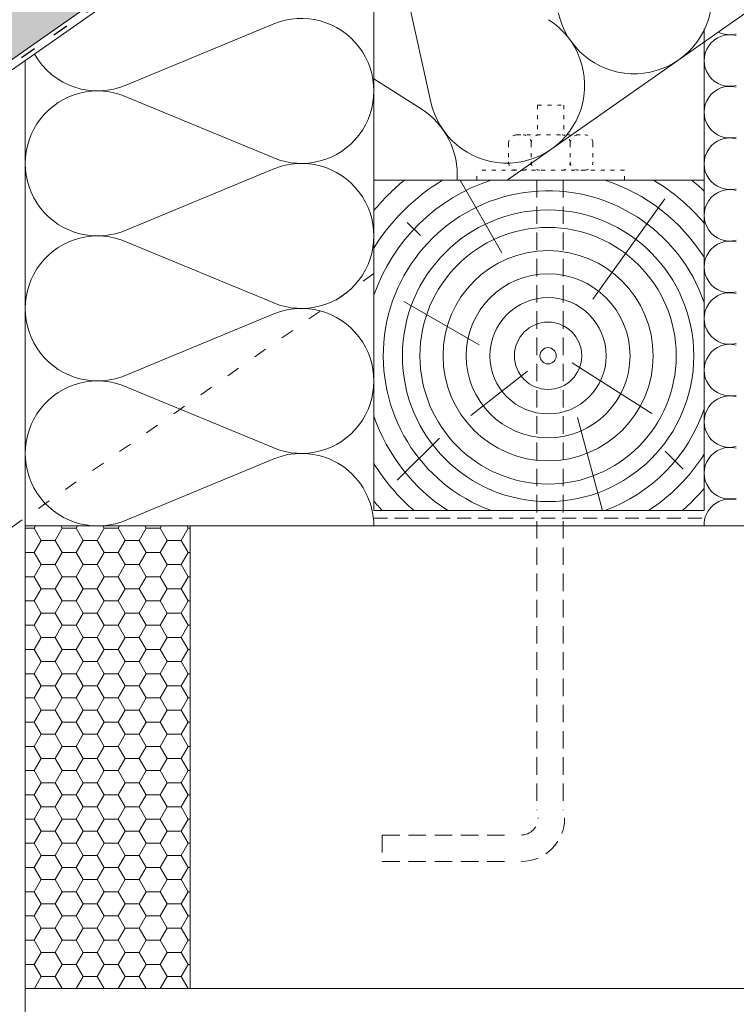
# Paper-space layout 'Elrendezés1' of a CAD drawing. Units: metres. Extents: x 9 to 286, y 8 to 198.
# Drawn here: x 140 to 173, y 74 to 118 of the extents above; entities that cross this region are included whole.
import ezdxf

# ---------------------------------------------------------------- set-up
doc = ezdxf.new("R2010")
doc.units = ezdxf.units.M
doc.header["$LTSCALE"] = 0.05
doc.linetypes.add('ACAD_ISO03W100', pattern=[30, 12, -18])
doc.linetypes.add('REJTETT2', pattern=[4.762499999999999, 3.175, -1.5875])
doc.layers.get('0').update_dxf_attribs({"linetype": 'CONTINUOUS'})

psp = doc.layouts.new('Elrendezés1')

# ---------------------------------------------------------------- hatches: boundary and pattern name
at = {"linetype": 'Continuous', "lineweight": 9, "true_color": 0xe2d5bb}
psp.add_hatch(color=254, dxfattribs=at).paths.add_polyline_path([(79.99294292696386, 80.76685747074328), (82.70585645982486, 76.8924154163241), (96.04936665554004, 86.23564184154145), (97.45949300143702, 86.89319455559938), (216.9894524229393, 170.5889731844364), (208.2722184448337, 170.5889731844364)])
at = {"linetype": 'Continuous', "lineweight": 5}
h = psp.add_hatch(dxfattribs=at)
h.set_pattern_fill('HONEY', color=256, scale=0.2, style=0)
h.set_pattern_definition([(0, (0, 0), (0.9525000000000001, 0.549926), [0.635, -1.27]), (120, (0, 0), (-0.9524998862015611, 0.5499261971046782), [0.6349999999999999, -1.27]), (59.99999999999999, (0, 0), (1.137984389387725e-07, 1.099852197104678), [-1.27, 0.635])])
h.paths.add_polyline_path([(147.7392567428573, 95.24576944786828), (140.2392567428572, 95.24576944786828), (140.2392567428572, 74.24576944786828), (147.7392567428572, 74.2457694478683)])

# ---------------------------------------------------------------- linework, layer by layer
at = {"linetype": 'Continuous', "lineweight": 9}
psp.add_line((216.98945242294, 170.5889731844363), (97.45949300143687, 86.89319455559928), dxfattribs=at)
at = {"linetype": 'ACAD_ISO03W100', "lineweight": 25, "ltscale": 1.2}
psp.add_line((217.3327722773722, 170.5889731844364), (97.55832919229948, 86.72200525139877), dxfattribs=at)
at = {"linetype": 'Continuous', "lineweight": 18}
for p, q in [((217.6760921318042, 170.5889731844363), (126.562673295615, 106.790670483278)), ((235.2234456778706, 162.1225944040783), (162.1263676459778, 110.9394693450435)), ((156.0768875051799, 110.9395165783903), (156.0768875051799, 127.4567457571515)), ((171.0768873222811, 117.2066906932854), (171.0768873222811, 95.93951676128901)), ((140.2392567428572, 55.15444747846936), (140.2392567428572, 116.3671173099912)), ((156.0768875051799, 110.9394372973362), (171.0768873222811, 110.939516761289)), ((156.0768875051799, 110.9395165783903), (156.0768875051799, 95.93951676128901)), ((156.0768875051799, 95.93951676128901), (171.0768873222811, 95.93951676128901)), ((140.2392567428572, 95.24576944786827), (178.2392567428572, 95.2457694478683)), ((147.7392567428572, 74.2457694478683), (147.7392567428572, 95.24576944786827)), ((140.2392567428572, 74.24576944786828), (178.2392567428572, 74.2457694478683))]:
    psp.add_line(p, q, dxfattribs=at)
at = {"linetype": 'ACAD_ISO03W100', "lineweight": 9}
for p, q in [((171.0768873222811, 117.2066906932854), (171.0768873222811, 131.9247705141865)), ((156.0768875051799, 106.7035777482069), (124.0392567428572, 84.27058718204917))]:
    psp.add_line(p, q, dxfattribs=at)
at = {"linetype": 'Continuous', "lineweight": 5}
for p, q in [((156.9902222906876, 122.0446280304796), (158.6698445514772, 114.4796869784759)), ((144.8575234853173, 115.2683814060133), (151.5281739548958, 118.028979126812)), ((156.0768875051799, 115.5444547259687), (158.2300799016566, 114.1717604556334)), ((144.8575234853174, 114.7087852245917), (151.5281739548959, 111.9481875037932)), ((144.8575234853174, 108.6874434502019), (151.528173954896, 111.4480411710006)), ((161.890698173096, 107.6475891579236), (159.9900922999543, 110.9395350953688)), ((166.0168921965825, 105.5433309412456), (169.2941564644101, 110.0849217848318)), ((158.1940786351296, 108.4273093456185), (157.5960736595559, 109.0253143211921)), ((144.8575234853174, 108.1278472687802), (151.5281739548959, 105.3672495479817)), ((160.8535263246489, 103.4696426354845), (157.4422543888211, 105.4391414059137)), ((144.8575234853174, 102.10650549439), (151.5281739548958, 104.8671032151884)), ((165.0789143629514, 102.6533828158879), (168.7062647468762, 100.3416274225304)), ((163.0589768391548, 102.2746722046653), (160.4875730768111, 100.2560567594135)), ((144.8575234853175, 101.5469093129685), (151.528173954896, 98.78631159217058)), ((165.3311526956378, 100.1736736847867), (166.4656709737749, 95.93959382866343)), ((159.0520143229663, 99.23639717571189), (157.1379962631682, 97.32237911591383)), ((169.3119181349047, 98.6339497495427), (170.1217681602785, 97.82409972416889)), ((144.8575234853175, 95.52556753857851), (151.528173954896, 98.28616525937669))]:
    psp.add_line(p, q, dxfattribs=at)
at = {"linetype": 'ACAD_ISO03W100', "lineweight": 9, "ltscale": 0.3}
for p, q in [((163.5113993783856, 114.3410551214405), (163.5113993783856, 112.9937089908526)), ((163.5113993783856, 114.3410551214405), (164.7113993783855, 114.3410551214405)), ((164.7113993783855, 114.3410551214405), (164.7113993783855, 112.9937089908526)), ((162.568945861834, 112.9937089908527), (165.6538528949371, 112.9937089908527)), ((162.1960506405273, 112.620813769546), (162.1960506405275, 111.7708944103942)), ((163.2256362987504, 112.620813769546), (163.2256362987504, 111.7708944103942)), ((164.9971624580207, 112.620813769546), (164.9971624580207, 111.7708944103942)), ((166.0267481162438, 112.620813769546), (166.0267481162437, 111.7708944103942)), ((167.4624490226416, 111.3979991890876), (160.7603497341296, 111.3979991890876)), ((160.7603497341296, 110.9395391758822), (160.7603497341296, 111.3979991890876)), ((167.4624490226416, 110.9395391758822), (167.4624490226416, 111.3979991890876))]:
    psp.add_line(p, q, dxfattribs=at)
at = {"linetype": 'REJTETT2', "lineweight": 9, "ltscale": 5}
for p, q in [((163.4797412144852, 110.9395535821221), (163.4797412144853, 82.34799587678143)), ((164.6797412144851, 110.9395599392384), (164.6797412144851, 82.34799587678141)), ((156.4594411385563, 81.21418950522752), (162.3911494863935, 81.21418950522752)), ((156.4594411385563, 81.21418950522752), (156.4594411385563, 80.01418950522753)), ((156.4594411385563, 80.01418950522753), (162.3911494863935, 80.01418950522753))]:
    psp.add_line(p, q, dxfattribs=at)
at = {"linetype": 'REJTETT2', "lineweight": 18, "ltscale": 4}
psp.add_line((156.0552703308149, 95.5926478554941), (171.1114121771885, 95.5926478554941), dxfattribs=at)
at = {"linetype": 'Continuous', "lineweight": 5}
for radius in [6.617628683731255, 5.8222404144351, 4.772328568939656, 3.722415676607852, 2.640688384087525, 1.527145644542088, 0.3680421478601943]:
    psp.add_circle((163.9909981745765, 102.9688975711358), radius, dxfattribs=at)
for centre, radius, start, end in [((167.904280651908, 119.2969418703767), 3.531965952727715, 192.5181561267528, 57.48184387324852), ((152.7864185272739, 114.9885833153029), 3.290468977905725, 247.5181561267523, 112.4818438732479), ((162.1178463908356, 115.2452369814189), 3.531965952727715, 192.5181561267528, 57.48184387324852), ((172.2476003964076, 118.709696530636), 1.170713074126545, 243.5602104638845, 284.5117618776032), ((172.2476003964076, 116.3682703823829), 1.170713074126545, 75.4882381223968, 284.5117618776032), ((143.5297257207623, 118.2790522932082), 3.290468977905725, 209.3986612666993, 293.7989435091022), ((143.5297257207625, 111.6981143373967), 3.290468977905725, 66.20105649095665, 293.7989435091022), ((172.2476003964076, 114.0268442341298), 1.170713074126545, 75.4882381223968, 284.5117618776032), ((172.2476003964076, 114.0268442341298), 1.170713074126545, 75.4882381223968, 284.5117618776032), ((156.3314121297632, 111.1935320924611), 3.531965952727715, 355.8748194273788, 57.48184387324852), ((172.2476003964076, 111.6854180858767), 1.170713074126545, 75.4882381223968, 284.5117618776032), ((152.786418527274, 108.407645359491), 3.290468977905725, 247.5181561267523, 112.4818438732479), ((163.9909981745765, 102.9688975711358), 8.377603980833518, 107.9319259319834, 160.852347342621), ((163.9909981745765, 102.9688975711358), 9.3006048620842, 121.0184275845531, 148.3125132051525), ((163.9909981745765, 102.9688975711358), 10.30027248076502, 129.3012370582483, 140.2051748745301), ((163.9909981745765, 102.9688975711358), 8.377603980833518, 32.24100221852528, 72.06868112790472), ((163.9909981745765, 102.9688975711358), 9.3006048620842, 40.37045085075953, 58.98217947533682), ((163.9909981745765, 102.9688975711358), 10.30027248076502, 46.53346365510569, 50.6993700016436), ((163.9909981745765, 102.9688975711358), 7.487023775869879, 18.84058331880144, 249.8617947475553), ((172.2476003964076, 109.3439919376236), 1.170713074126545, 75.4882381223968, 284.5117618776032), ((143.5297257207627, 105.1171763815853), 3.290468977905725, 66.20105649095665, 293.7989435091022), ((172.2476003964076, 107.0025657893705), 1.170713074126545, 75.4882381223968, 284.5117618776032), ((172.2476003964076, 104.6611396411174), 1.170713074126545, 75.4882381223968, 284.5117618776032), ((152.786418527274, 101.8267074036792), 3.290468977905725, 247.5181561267523, 112.4818438732479), ((172.2476003964076, 102.3197134928643), 1.170713074126545, 75.4882381223968, 284.5117618776032), ((143.5297257207626, 98.53623842577362), 3.290468977905725, 66.20105649083918, 293.7989435091627), ((172.2476003964076, 99.97828734461122), 1.170713074126545, 75.4882381223968, 284.5117618776032), ((163.9909981745765, 102.9688975711358), 8.377603980833518, 199.147652657379, 237.0408818717078), ((163.9909981745765, 102.9688975711358), 7.487023775869879, 290.1382052524447, 341.1594166811986), ((172.2476003964076, 97.6368611963581), 1.170713074126545, 75.4882381223968, 284.5117618776032), ((152.786418527274, 95.24576944786828), 3.290468977905725, 0, 112.4818438732479), ((163.9909981745765, 102.9688975711358), 8.377603980833518, 302.9591181282922, 327.7589977814747), ((163.9909981745765, 102.9688975711358), 9.3006048620842, 211.6874867948475, 229.0944423590876), ((163.9910126064063, 102.9688977540762), 9.3006048620842, 310.9055576409124, 319.6295491492405), ((163.9909981745765, 102.9688975711358), 10.30027248076502, 219.7948251254699, 223.0345006118121), ((172.2476003964076, 95.29543504810503), 1.170713074126545, 75.4882381223968, 182.4314100545069)]:
    psp.add_arc(centre, radius, start, end, dxfattribs=at)
at = {"linetype": 'ACAD_ISO03W100', "lineweight": 9, "ltscale": 0.3}
for centre, start, end in [((162.568945861834, 112.620813769546), 90, 180), ((162.8527410774437, 112.620813769546), 0, 90), ((163.598531520057, 112.620813769546), 90, 180), ((164.6242672367141, 112.620813769546), 0, 90), ((165.3700576793274, 112.620813769546), 90, 180), ((165.6538528949371, 112.620813769546), 0, 90), ((162.568945861834, 111.7708944103942), 180, 270), ((162.8527410774437, 111.7708944103942), 270, 0), ((163.598531520057, 111.7708944103942), 180, 270), ((164.6242672367141, 111.7708944103942), 270, 0), ((165.3700576793274, 111.7708944103942), 180, 270), ((165.6538528949371, 111.7708944103942), 270, 0)]:
    psp.add_arc(centre, 0.3728952213066463, start, end, dxfattribs=at)
at = {"linetype": 'REJTETT2', "lineweight": 9, "ltscale": 5}
for radius in [0.778746305534014, 1.978746305534003]:
    psp.add_arc((162.764311236752, 81.99293581076154), radius, 270, 7.016709298534877e-15, dxfattribs=at)

doc.saveas('drawing.dxf')
